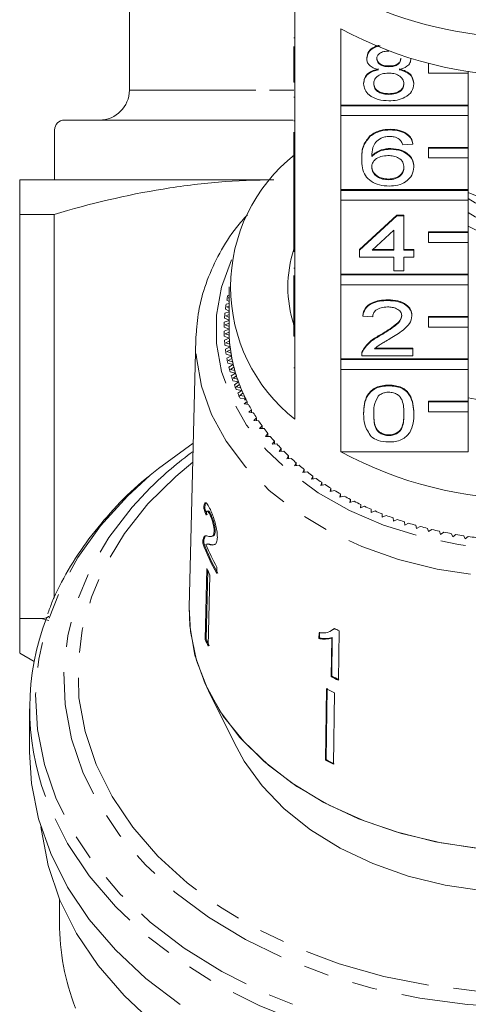
# Model space of a CAD drawing. Units: millimetres. Extents: x -132 to 592, y -84 to 357.
# Drawn here: x 140 to 163, y 54 to 104 of the extents above; entities that cross this region are included whole.
import ezdxf

# ---------------------------------------------------------------- set-up
doc = ezdxf.new("R2010")
doc.units = ezdxf.units.MM
doc.linetypes.add('PHANTOM', pattern=[12.7, 6.35, -1.27, 1.27, -1.27, 1.27, -1.27])

msp = doc.modelspace()

# ---------------------------------------------------------------- linework, layer by layer
at = {"color": 7, "linetype": 'Continuous', "lineweight": 15}
for p, q in [((145.997, 110.26), (145.997, 100.26)), ((154.297, 104.966), (154.297, 101.148)), ((156.611, 99.512), (156.611, 103.33)), ((154.247, 102.886), (154.297, 102.886)), ((154.247, 101.148), (154.247, 102.441)), ((157.901, 101.839), (157.901, 101.874)), ((160.119, 101.83), (160.119, 101.845)), ((159.014, 101.435), (159.014, 101.47)), ((160.997, 101.598), (160.997, 101.603)), ((161.02, 101.598), (160.997, 101.598)), ((160.997, 101.598), (160.997, 101.103)), ((154.247, 101.148), (154.297, 101.148)), ((154.247, 100.653), (154.247, 101.148)), ((154.297, 100.653), (154.297, 101.148)), ((160.997, 101.103), (162.997, 101.103)), ((162.997, 101.103), (162.997, 101.211)), ((162.997, 101.103), (162.997, 99.512)), ((154.247, 100.653), (154.297, 100.653)), ((154.297, 100.653), (154.297, 96.905)), ((157.749, 100.578), (157.749, 100.614)), ((160.27, 100.569), (160.27, 100.604)), ((154.247, 99.903), (154.297, 99.903)), ((159.014, 100.045), (159.014, 100.08)), ((162.997, 99.512), (156.611, 99.512)), ((156.611, 99.477), (156.611, 99.512)), ((162.997, 99.477), (156.611, 99.477)), ((156.611, 99.477), (156.611, 98.982)), ((162.997, 99.477), (162.997, 99.512)), ((162.997, 98.982), (162.997, 99.477)), ((142.747, 98.76), (150.917, 98.76)), ((150.917, 98.76), (154.21, 98.76)), ((156.611, 95.269), (156.611, 98.982)), ((156.611, 98.982), (162.997, 98.982)), ((162.997, 98.982), (162.997, 97.391)), ((142.247, 98.26), (142.247, 95.76)), ((154.247, 98.715), (154.297, 98.715)), ((159.084, 98.262), (159.084, 98.298)), ((154.247, 96.905), (154.247, 98.153)), ((158.077, 97.947), (158.077, 97.982)), ((159.108, 97.3), (159.108, 97.335)), ((160.219, 97.55), (159.715, 97.514)), ((160.219, 97.55), (160.219, 97.585)), ((162.997, 97.391), (160.997, 97.391)), ((160.997, 97.355), (160.997, 97.391)), ((162.997, 97.355), (160.997, 97.355)), ((160.997, 97.355), (160.997, 96.86)), ((162.997, 97.355), (162.997, 97.391)), ((162.997, 96.86), (162.997, 97.355)), ((154.247, 96.905), (154.297, 96.905)), ((154.247, 96.41), (154.247, 96.905)), ((154.297, 96.41), (154.297, 96.905)), ((157.649, 96.784), (157.649, 96.819)), ((160.997, 96.86), (162.997, 96.86)), ((162.997, 96.86), (162.997, 95.269)), ((154.247, 96.41), (154.297, 96.41)), ((154.247, 96.41), (154.247, 94.913)), ((154.297, 96.41), (154.297, 92.662)), ((160.27, 96.398), (160.27, 96.433)), ((158.988, 95.767), (158.988, 95.803)), ((140.497, 95.76), (153.062, 95.76)), ((154.247, 94.913), (154.297, 94.913)), ((154.247, 94.913), (154.247, 94.556)), ((162.997, 95.269), (156.611, 95.269)), ((156.611, 95.234), (156.611, 95.269)), ((162.997, 95.234), (156.611, 95.234)), ((156.611, 95.234), (156.611, 94.739)), ((162.997, 95.234), (162.997, 95.269)), ((162.997, 94.739), (162.997, 95.234)), ((165.924, 93.926), (162.997, 95.121)), ((154.247, 94.556), (154.297, 94.556)), ((154.247, 94.556), (154.247, 94.2)), ((156.611, 91.027), (156.611, 94.739)), ((156.611, 94.739), (162.997, 94.739)), ((162.997, 94.739), (162.997, 93.148)), ((142.225, 94.028), (140.497, 94.028)), ((140.497, 94.028), (140.497, 73.76)), ((142.225, 74.783), (142.225, 94.028)), ((154.247, 94.2), (154.297, 94.2)), ((154.247, 94.2), (154.247, 93.879)), ((154.247, 92.662), (154.247, 93.879)), ((154.247, 93.879), (154.297, 93.879)), ((157.548, 92.274), (159.413, 93.985)), ((157.548, 92.239), (159.413, 93.949)), ((159.413, 93.985), (159.766, 93.985)), ((159.413, 93.949), (159.413, 93.985)), ((159.413, 93.949), (159.766, 93.949)), ((159.766, 93.949), (159.766, 93.985)), ((159.766, 93.949), (159.766, 92.239)), ((159.262, 93.24), (158.17, 92.239)), ((159.262, 92.239), (159.262, 93.24)), ((162.997, 93.148), (160.997, 93.148)), ((160.997, 93.113), (160.997, 93.148)), ((162.997, 93.113), (160.997, 93.113)), ((160.997, 93.113), (160.997, 92.618)), ((162.997, 93.113), (162.997, 93.148)), ((162.997, 92.618), (162.997, 93.113)), ((154.247, 92.167), (154.247, 92.662)), ((154.247, 92.662), (154.297, 92.662)), ((154.297, 92.167), (154.297, 92.662)), ((160.997, 92.618), (162.997, 92.618)), ((162.997, 92.618), (162.997, 91.027)), ((154.247, 92.167), (154.297, 92.167)), ((154.297, 92.167), (154.297, 88.42)), ((157.548, 92.239), (157.548, 92.274)), ((157.548, 91.882), (157.548, 92.239)), ((159.262, 91.882), (157.548, 91.882)), ((158.17, 92.239), (159.262, 92.239)), ((158.209, 92.274), (159.262, 92.274)), ((159.262, 91.205), (159.262, 91.882)), ((159.766, 92.274), (160.27, 92.274)), ((159.766, 92.239), (160.27, 92.239)), ((160.27, 91.882), (159.766, 91.882)), ((159.766, 91.882), (159.766, 91.205)), ((160.27, 92.239), (160.27, 92.274)), ((160.27, 92.239), (160.27, 91.882)), ((154.247, 91.329), (154.297, 91.329)), ((154.247, 90.966), (154.247, 89.637)), ((162.997, 91.027), (156.611, 91.027)), ((156.611, 90.991), (156.611, 91.027)), ((162.997, 90.991), (156.611, 90.991)), ((156.611, 90.991), (156.611, 90.496)), ((159.766, 91.205), (159.262, 91.205)), ((162.997, 90.991), (162.997, 91.027)), ((162.997, 90.496), (162.997, 90.991)), ((150.997, 90.39), (150.997, 88.269)), ((156.611, 86.784), (156.611, 90.496)), ((156.611, 90.496), (162.997, 90.496)), ((162.997, 90.496), (162.997, 88.905)), ((150.997, 89.983), (150.938, 89.967)), ((150.986, 90.168), (150.997, 90.161)), ((150.997, 89.563), (150.85, 89.519)), ((150.997, 89.429), (150.881, 89.392)), ((150.881, 89.392), (150.997, 89.333)), ((150.886, 89.721), (150.997, 89.662)), ((150.997, 89.849), (150.961, 89.839)), ((150.961, 89.839), (150.997, 89.819)), ((154.247, 89.637), (154.297, 89.637)), ((154.247, 89.637), (154.247, 89.281)), ((158.959, 89.708), (158.959, 89.743)), ((150.997, 89.139), (150.79, 89.07)), ((150.814, 89.273), (150.997, 89.182)), ((150.997, 89.003), (150.828, 88.944)), ((150.828, 88.944), (150.997, 88.864)), ((154.247, 88.42), (154.247, 89.281)), ((154.247, 89.281), (154.297, 89.281)), ((157.699, 88.924), (157.699, 88.959)), ((158.203, 88.888), (157.699, 88.924)), ((160.169, 88.94), (160.169, 88.976)), ((162.997, 88.905), (160.997, 88.905)), ((160.997, 88.87), (160.997, 88.905)), ((162.997, 88.87), (162.997, 88.905)), ((150.997, 88.708), (150.755, 88.619)), ((150.767, 88.822), (150.997, 88.719)), ((150.997, 88.57), (150.801, 88.494)), ((150.801, 88.494), (150.997, 88.41)), ((154.222, 88.503), (154.247, 88.619)), ((154.247, 87.925), (154.247, 88.42)), ((154.247, 88.42), (154.297, 88.42)), ((154.297, 87.925), (154.297, 88.42)), ((162.997, 88.87), (160.997, 88.87)), ((160.997, 88.87), (160.997, 88.375)), ((162.997, 88.375), (162.997, 88.87)), ((149.332, 87.78), (149.344, 88.067)), ((150.748, 88.371), (150.997, 88.269)), ((150.997, 88.269), (150.748, 88.167)), ((150.755, 87.919), (151.011, 87.825)), ((150.999, 88.128), (150.801, 88.044)), ((150.801, 88.044), (151.004, 87.965)), ((154.247, 87.925), (154.297, 87.925)), ((154.297, 87.925), (154.297, 83.753)), ((158.608, 87.967), (158.608, 88.003)), ((160.997, 88.375), (162.997, 88.375)), ((162.997, 88.375), (162.997, 86.784)), ((149.332, 87.78), (149, 74.337)), ((151.011, 87.825), (150.767, 87.716)), ((150.79, 87.468), (151.05, 87.381)), ((151.02, 87.684), (150.828, 87.594)), ((150.828, 87.594), (151.035, 87.522)), ((151.05, 87.381), (150.814, 87.265)), ((150.85, 87.018), (151.116, 86.94)), ((151.068, 87.242), (150.881, 87.146)), ((150.881, 87.146), (151.092, 87.079)), ((151.116, 86.94), (150.886, 86.817)), ((157.649, 86.978), (157.649, 86.934)), ((160.219, 86.928), (157.649, 86.928)), ((157.701, 87.175), (157.701, 87.21)), ((158.296, 87.284), (160.219, 87.284)), ((158.337, 87.319), (160.219, 87.319)), ((160.219, 87.284), (160.219, 87.319)), ((160.219, 87.284), (160.219, 86.928)), ((150.938, 86.571), (151.207, 86.5)), ((151.142, 86.8), (150.961, 86.699)), ((150.961, 86.699), (151.176, 86.639)), ((151.207, 86.5), (150.986, 86.37)), ((162.997, 86.784), (156.611, 86.784)), ((156.611, 86.749), (156.611, 86.784)), ((162.997, 86.749), (156.611, 86.749)), ((156.611, 86.749), (156.611, 86.254)), ((162.997, 86.749), (162.997, 86.784)), ((162.997, 86.254), (162.997, 86.749)), ((151.051, 86.127), (151.325, 86.064)), ((151.242, 86.362), (151.067, 86.255)), ((151.067, 86.255), (151.285, 86.201)), ((151.325, 86.064), (151.111, 85.928)), ((151.368, 85.927), (151.199, 85.815)), ((156.611, 82.117), (156.611, 86.254)), ((156.611, 86.254), (162.997, 86.254)), ((162.997, 86.254), (162.997, 84.663)), ((151.191, 85.686), (151.469, 85.631)), ((151.199, 85.815), (151.421, 85.768)), ((151.469, 85.631), (151.263, 85.489)), ((151.519, 85.495), (151.358, 85.379)), ((159.01, 85.43), (159.01, 85.466)), ((151.357, 85.25), (151.638, 85.203)), ((151.358, 85.379), (151.581, 85.338)), ((151.638, 85.203), (151.441, 85.055)), ((151.696, 85.069), (151.542, 84.948)), ((151.542, 84.948), (151.768, 84.914)), ((151.549, 84.819), (151.832, 84.781)), ((151.898, 84.648), (151.751, 84.523)), ((151.751, 84.523), (151.979, 84.495)), ((151.832, 84.781), (151.774, 84.733)), ((151.855, 84.733), (151.774, 84.733)), ((151.898, 84.505), (151.898, 84.648)), ((162.997, 84.663), (160.997, 84.663)), ((160.997, 84.627), (160.997, 84.663)), ((162.997, 84.627), (160.997, 84.627)), ((160.997, 84.627), (160.997, 84.132)), ((162.997, 84.627), (162.997, 84.663)), ((162.997, 84.132), (162.997, 84.627)), ((152.125, 84.234), (151.985, 84.104)), ((151.985, 84.104), (152.215, 84.084)), ((152.125, 84.092), (152.125, 84.234)), ((157.749, 84.021), (157.749, 84.057)), ((160.27, 84.021), (160.27, 84.057)), ((160.997, 84.132), (162.997, 84.132)), ((162.997, 84.132), (162.997, 82.117)), ((152.376, 83.827), (152.244, 83.693)), ((152.244, 83.693), (152.475, 83.679)), ((152.376, 83.685), (152.376, 83.827)), ((152.651, 83.427), (152.527, 83.29)), ((152.527, 83.29), (152.758, 83.283)), ((152.651, 83.286), (152.651, 83.427)), ((152.95, 83.037), (152.834, 82.895)), ((152.95, 82.895), (152.95, 83.037)), ((159.01, 82.935), (159.01, 82.971)), ((152.834, 82.895), (153.065, 82.895)), ((153.271, 82.655), (153.164, 82.51)), ((153.164, 82.51), (153.395, 82.517)), ((153.271, 82.513), (153.271, 82.655)), ((153.615, 82.283), (153.516, 82.135)), ((153.516, 82.135), (153.746, 82.149)), ((153.615, 82.141), (153.615, 82.283)), ((156.611, 82.117), (162.997, 82.117)), ((153.98, 81.921), (153.89, 81.771)), ((153.89, 81.771), (154.12, 81.791)), ((153.98, 81.779), (153.98, 81.921)), ((154.366, 81.571), (154.286, 81.418)), ((154.366, 81.428), (154.366, 81.571)), ((154.286, 81.418), (154.514, 81.445)), ((154.773, 81.233), (154.702, 81.077)), ((154.702, 81.077), (154.928, 81.111)), ((154.773, 81.088), (154.773, 81.233)), ((155.2, 80.906), (155.138, 80.749)), ((155.138, 80.749), (155.361, 80.79)), ((155.2, 80.76), (155.2, 80.906)), ((155.645, 80.593), (155.593, 80.434)), ((155.645, 80.445), (155.645, 80.593)), ((155.593, 80.434), (155.814, 80.481)), ((156.109, 80.293), (156.066, 80.133)), ((156.066, 80.133), (156.284, 80.187)), ((156.109, 80.144), (156.109, 80.293)), ((156.59, 80.008), (156.556, 79.846)), ((156.59, 79.856), (156.59, 80.008)), ((156.556, 79.846), (156.771, 79.906)), ((157.087, 79.736), (157.063, 79.574)), ((157.063, 79.574), (157.274, 79.64)), ((157.087, 79.581), (157.087, 79.736)), ((149.731, 79.281), (149.778, 79.292)), ((149.945, 79.158), (149.897, 79.147)), ((157.601, 79.48), (157.586, 79.317)), ((157.586, 79.317), (157.793, 79.39)), ((157.601, 79.322), (157.601, 79.48)), ((158.128, 79.239), (158.124, 79.076)), ((158.124, 79.076), (158.326, 79.154)), ((158.128, 79.078), (158.128, 79.239)), ((158.67, 79.014), (158.675, 78.851)), ((150.05, 78.944), (150.098, 78.955)), ((158.675, 78.851), (158.872, 78.935)), ((159.225, 78.805), (159.239, 78.642)), ((159.239, 78.642), (159.431, 78.732)), ((159.791, 78.613), (159.815, 78.45)), ((159.815, 78.45), (160.002, 78.546)), ((150.25, 78.124), (150.297, 78.135)), ((160.368, 78.438), (160.402, 78.276)), ((160.402, 78.276), (160.583, 78.377)), ((160.955, 78.279), (160.999, 78.119)), ((160.999, 78.119), (161.174, 78.226)), ((161.551, 78.139), (161.604, 77.98)), ((161.604, 77.98), (161.773, 78.092)), ((162.155, 78.016), (162.217, 77.859)), ((149.678, 77.544), (149.726, 77.554)), ((149.695, 77.731), (149.743, 77.742)), ((150.122, 77.877), (150.169, 77.888)), ((162.217, 77.859), (162.379, 77.976)), ((162.766, 77.911), (162.837, 77.756)), ((162.837, 77.756), (162.992, 77.877)), ((149.924, 77.506), (149.876, 77.495)), ((150.054, 77.462), (150.101, 77.473)), ((150.226, 77.459), (150.101, 77.473)), ((150.282, 77.476), (150.247, 77.466)), ((149.887, 76.268), (149.804, 72.713)), ((149.851, 72.724), (149.932, 76.17)), ((150.385, 76.022), (150.392, 76.338)), ((150.041, 75.932), (149.958, 72.377)), ((141.58, 73.76), (140.497, 73.76)), ((155.535, 72.785), (155.539, 73.078)), ((156.241, 73.217), (156.271, 73.246)), ((156.482, 70.664), (156.518, 73.147)), ((149.804, 72.713), (149.851, 72.724)), ((155.51, 73.05), (155.505, 72.756)), ((155.505, 72.756), (155.535, 72.785)), ((156.147, 72.78), (156.119, 70.844)), ((156.147, 72.78), (156.176, 72.808)), ((156.149, 70.873), (156.176, 72.808)), ((140.497, 72.028), (141.223, 71.609)), ((156.119, 70.844), (156.149, 70.873)), ((149.97, 70.12), (151.384, 67.291)), ((155.886, 70.243), (155.835, 66.658)), ((155.864, 66.687), (155.915, 70.272)), ((156.29, 70.036), (156.239, 66.45)), ((140.997, 69.238), (140.997, 67.056)), ((155.835, 66.658), (155.864, 66.687)), ((142.497, 59.682), (142.497, 58.51))]:
    msp.add_line(p, q, dxfattribs=at)
at = {"color": 8, "linetype": 'PHANTOM', "lineweight": 0}
for p, q in [((145.997, 100.26), (153.025, 100.26)), ((153.025, 100.26), (154.247, 100.26)), ((154.247, 86.339), (154.297, 86.339)), ((141.955, 73.655), (141.58, 73.76))]:
    msp.add_line(p, q, dxfattribs=at)
at = {"color": 8, "linetype": 'PHANTOM', "lineweight": 0, "flags": 128}
for points in [[(151.12, 91.745), (150.618, 90.387), (150.361, 88.979), (150.361, 87.559), (150.618, 86.151), (151.127, 84.778), (151.881, 83.462), (152.866, 82.225), (154.067, 81.087), (155.464, 80.067), (157.033, 79.182), (158.75, 78.446), (160.586, 77.872), (162.511, 77.468), (164.493, 77.241), (166.5, 77.196), (168.498, 77.332), (170.455, 77.648), (172.34, 78.138), (174.12, 78.795), (175.766, 79.607), (177.253, 80.561), (178.554, 81.642), (179.649, 82.832), (180.521, 84.111), (181.153, 85.459), (181.537, 86.852), (181.666, 88.269), (181.666, 88.269)], [(182.665, 87.574), (182.539, 86.126), (182.162, 84.699), (181.54, 83.317), (180.682, 81.998), (179.602, 80.765), (178.315, 79.634), (176.842, 78.624), (175.204, 77.749), (173.427, 77.024), (171.537, 76.458), (169.563, 76.061), (167.535, 75.838), (165.484, 75.794), (163.441, 75.928), (161.436, 76.238), (159.5, 76.72), (157.663, 77.367), (155.953, 78.169), (154.394, 79.113), (153.012, 80.185), (151.826, 81.37), (150.855, 82.648), (150.114, 84.001), (149.613, 85.409), (149.361, 86.849), (149.332, 87.78)], [(149.179, 81.605), (148.326, 80.89), (146.931, 79.506), (145.752, 78.024), (144.802, 76.463), (144.093, 74.838), (143.632, 73.17), (143.424, 71.476), (143.472, 69.777), (143.775, 68.09), (144.33, 66.436), (145.131, 64.833)], [(145.131, 64.833), (146.168, 63.299), (147.429, 61.852), (148.901, 60.508), (150.567, 59.282), (152.408, 58.189), (154.402, 57.24), (156.528, 56.446), (158.761, 55.816), (161.076, 55.358), (163.447, 55.076), (165.847, 54.975), (168.249, 55.054), (170.625, 55.313), (172.948, 55.749), (175.193, 56.358), (177.334, 57.132), (179.346, 58.062), (181.207, 59.138), (182.895, 60.348), (184.393, 61.678), (185.681, 63.113), (186.747, 64.637), (187.578, 66.233), (188.164, 67.881), (188.499, 69.565), (188.579, 71.264), (188.403, 72.959), (187.973, 74.632), (187.294, 76.263), (186.374, 77.833), (185.223, 79.326), (183.855, 80.723), (182.815, 81.605)], [(147.049, 80.949), (145.899, 79.899), (144.548, 78.409), (143.418, 76.83), (142.519, 75.179), (141.861, 73.471), (141.451, 71.725), (141.292, 69.959), (141.387, 68.191), (141.735, 66.438), (142.332, 64.719), (143.171, 63.052), (144.245, 61.453), (145.542, 59.94), (147.048, 58.527), (148.75, 57.229), (150.628, 56.059), (152.664, 55.03), (154.836, 54.151), (157.124, 53.433), (159.502, 52.882), (161.947, 52.504), (164.434, 52.302), (166.936, 52.28), (169.429, 52.437), (171.887, 52.771), (174.284, 53.279), (176.596, 53.956), (178.8, 54.796), (180.872, 55.788), (182.792, 56.924), (184.539, 58.191), (186.096, 59.577), (187.446, 61.066), (188.577, 62.645), (189.476, 64.297), (190.134, 66.004), (190.544, 67.75), (190.703, 69.516), (190.607, 71.285), (190.26, 73.037), (189.663, 74.756), (188.824, 76.423), (188.824, 76.423)], [(187.517, 77.041), (188.331, 75.416), (188.9, 73.739), (189.218, 72.03), (189.282, 70.307), (189.091, 68.588), (188.647, 66.893), (187.954, 65.24), (187.021, 63.647), (185.858, 62.132), (184.477, 60.711), (182.893, 59.4), (181.125, 58.213), (179.191, 57.164), (177.112, 56.263), (174.911, 55.521), (172.613, 54.945), (170.242, 54.543), (167.825, 54.318), (165.388, 54.273), (162.957, 54.408), (160.56, 54.722), (158.222, 55.212), (155.97, 55.872), (153.827, 56.694), (151.818, 57.671), (149.964, 58.79), (148.285, 60.041), (146.801, 61.409), (145.527, 62.879), (144.478, 64.435), (143.664, 66.06), (143.095, 67.736), (142.776, 69.445), (142.712, 71.169), (142.904, 72.888), (143.348, 74.583), (144.041, 76.236), (144.974, 77.829), (146.137, 79.344), (147.065, 80.332)], [(190.16, 64.701), (189.754, 63.732), (188.845, 62.061), (187.701, 60.464), (186.334, 58.956), (184.759, 57.554), (182.991, 56.272), (181.048, 55.123), (178.952, 54.118), (176.722, 53.269), (174.382, 52.584), (171.957, 52.07), (169.47, 51.731), (166.947, 51.573), (164.415, 51.596), (161.899, 51.799), (159.425, 52.182), (157.018, 52.74), (154.704, 53.467), (152.506, 54.355), (150.446, 55.397), (148.545, 56.58), (146.824, 57.894), (145.299, 59.324), (143.987, 60.855), (142.9, 62.473), (142.051, 64.16), (141.786, 64.834)]]:
    msp.add_lwpolyline(points, dxfattribs=at)
at = {"color": 7, "linetype": 'Continuous', "lineweight": 15, "flags": 128}
for points in [[(149.203, 82.551), (147.456, 81.285), (147.049, 80.949)], [(165.747, 62.107), (163.67, 62.219), (161.628, 62.51), (159.651, 62.975), (157.77, 63.608), (156.012, 64.398), (154.404, 65.335), (152.97, 66.404), (151.732, 67.588), (150.708, 68.871), (149.914, 70.233), (149.361, 71.653), (149.058, 73.111), (149, 74.337)], [(163.39, 62.248), (161.345, 62.565), (159.371, 63.057), (157.497, 63.716), (155.753, 64.534), (154.163, 65.497), (152.753, 66.591), (151.544, 67.799), (150.553, 69.103), (149.797, 70.483), (149.287, 71.918), (149.03, 73.387), (149, 74.337)], [(165.747, 59.986), (163.778, 60.098), (161.844, 60.385), (159.978, 60.845), (158.21, 61.469), (156.568, 62.246), (155.079, 63.165), (153.768, 64.21), (152.656, 65.365), (151.761, 66.611), (151.384, 67.291)], [(148.545, 54.398), (146.824, 55.712), (145.299, 57.142), (143.987, 58.673), (142.9, 60.291), (142.051, 61.978), (141.447, 63.717), (141.096, 65.49), (140.997, 67.056)], [(147.244, 53.433), (145.729, 54.849), (144.426, 56.367), (143.35, 57.972), (142.513, 59.646), (141.921, 61.372), (141.583, 63.132), (141.563, 63.318)]]:
    msp.add_lwpolyline(points, dxfattribs=at)
at = {"color": 7, "linetype": 'Continuous', "lineweight": 15}
for centre, radius, start, end in [((165.997, 122.997), 20.114, 246.0663, 293.9337), ((165.997, 120.756), 19.793, 241.6905, 298.3095), ((144.497, 100.26), 1.5, 270, 0), ((142.747, 98.26), 0.5, 90, 180), ((159.525, 90.39), 8.449, 128.2256, 231.7744), ((165.997, 99.029), 5.16, 234.4524, 305.5476), ((165.997, 98.32), 5.158, 234.3588, 305.6412), ((165.887, 98.61), 5.92, 240.7837, 269.6357), ((160.064, 90.39), 6.115, 162.0027, 198.0654), ((158.615, 88.235), 7.871, 167.2916, 169.117), ((158.497, 88.257), 7.751, 170.6233, 172.4676), ((158.418, 88.266), 7.67, 173.987, 175.844), ((158.378, 88.269), 7.63, 177.3714, 179.235), ((158.378, 88.269), 7.63, 180.765, 182.6286), ((158.503, 88.269), 7.506, 180.0006, 183.393), ((158.498, 88.269), 7.501, 180, 181.0733), ((158.517, 88.27), 7.52, 182.3207, 184.4635), ((158.418, 88.272), 7.67, 184.156, 186.013), ((158.543, 88.272), 7.545, 183.3942, 186.7748), ((158.576, 88.275), 7.579, 185.7066, 187.8382), ((158.497, 88.281), 7.751, 187.5324, 189.3767), ((158.621, 88.281), 7.624, 186.7759, 190.1332), ((158.674, 88.29), 7.678, 189.0727, 191.1861), ((158.737, 88.302), 7.742, 190.1342, 193.4572), ((158.615, 88.303), 7.871, 190.883, 192.7084), ((158.808, 88.318), 7.815, 192.408, 194.4964), ((158.89, 88.339), 7.899, 193.4582, 196.737), ((158.771, 88.34), 8.03, 194.197, 195.9982), ((158.961, 88.397), 8.229, 197.4647, 199.2367), ((158.979, 88.364), 7.992, 195.702, 197.7596), ((159.077, 88.395), 8.095, 196.7378, 199.9636), ((159.185, 88.479), 8.467, 200.6775, 202.4162), ((159.183, 88.432), 8.207, 198.9456, 200.9671), ((159.297, 88.475), 8.329, 199.9643, 203.1294), ((159.438, 88.587), 8.743, 203.8281, 205.53), ((159.418, 88.525), 8.459, 202.1308, 204.1119), ((159.546, 88.582), 8.6, 203.13, 206.2281), ((159.681, 88.646), 8.749, 205.2509, 207.1879), ((159.696, 88.654), 8.767, 206.2195, 206.5652), ((159.969, 88.798), 9.075, 208.3004, 210.1908), ((165.997, 100.962), 16.407, 259.444, 280.556), ((160.28, 88.982), 9.436, 211.2756, 213.1174), ((160.608, 89.201), 9.831, 214.1736, 215.9658), ((160.951, 89.455), 10.257, 216.9929, 218.7351), ((161.304, 89.743), 10.713, 219.7331, 221.4255), ((161.664, 90.066), 11.197, 222.3947, 224.0381), ((160.771, 66.38), 19.558, 126.2981, 134.4909), ((162.026, 90.423), 11.705, 224.979, 226.5744), ((165.997, 99.543), 19.793, 241.6905, 298.3095), ((162.388, 90.811), 12.236, 227.4879, 229.0368), ((162.744, 91.228), 12.784, 229.9238, 231.4281), ((163.092, 91.671), 13.348, 232.2897, 233.7514), ((163.429, 92.137), 13.923, 234.5888, 236.0099), ((163.751, 92.622), 14.505, 236.8244, 238.2073), ((164.055, 93.121), 15.089, 239.0002, 240.3471), ((164.34, 93.629), 15.672, 241.1198, 242.4332), ((164.603, 94.141), 16.248, 243.187, 244.4691), ((164.844, 94.653), 16.813, 245.2055, 246.4588), ((165.06, 95.158), 17.362, 247.179, 248.4057), ((165.252, 95.651), 17.891, 249.1112, 250.3135), ((165.419, 96.126), 18.395, 251.0055, 252.1858), ((165.561, 96.578), 18.869, 252.8657, 254.0261), ((165.68, 97.002), 19.309, 254.6951, 255.8378), ((165.776, 97.393), 19.712, 256.4971, 257.6242), ((165.852, 97.746), 20.073, 258.2751, 259.3886), ((158.786, 80.849), 9.689, 199.9482, 209.8807), ((158.807, 80.848), 9.66, 199.9342, 209.8961), ((165.908, 98.056), 20.389, 260.0322, 261.1342), ((165.948, 98.321), 20.657, 261.7716, 262.8641), ((158.908, 81.223), 9.817, 202.4781, 209.8437), ((158.746, 80.135), 9.666, 203.5823, 205.7758), ((153.789, 69.239), 12.786, 158.9958, 200.1509), ((164.428, 89.491), 18.158, 243.3481, 244.1732), ((158.708, 76.602), 9.716, 203.5879, 205.7702), ((158.73, 76.601), 9.688, 203.5847, 205.7734), ((164.39, 87), 18.15, 242.8892, 244.1697), ((164.395, 86.981), 18.096, 242.8895, 244.1737), ((164.286, 86.096), 17.94, 242.0823, 243.5347), ((164.282, 82.574), 17.98, 242.0839, 243.5331), ((164.277, 82.593), 18.033, 242.086, 243.5309), ((154.584, 58.535), 12.087, 180.1215, 200.884)]:
    msp.add_arc(centre, radius, start, end, dxfattribs=at)
for major_axis, start_param, end_param in [((16.786, -0.915), 3.434513, 3.460975), ((16.736, -0.912), 3.434329, 3.46087)]:
    msp.add_ellipse((166.006, 82.154), major_axis=major_axis, ratio=0.773437, start_param=start_param, end_param=end_param, dxfattribs=at)
for points, knots in [([(157.901, 101.874), (157.921, 101.983), (157.961, 102.202), (158.235, 102.425), (158.452, 102.486), (158.526, 102.506)], [0, 0, 0, 0, 0.397691, 0.795571, 1, 1, 1, 1]), ([(157.901, 101.839), (157.921, 101.948), (157.961, 102.167), (158.248, 102.398), (158.483, 102.462), (158.573, 102.486)], [0, 0, 0, 0, 0.380787, 0.761756, 1, 1, 1, 1]), ([(159.01, 102.219), (158.924, 102.215), (158.753, 102.207), (158.549, 102.111), (158.425, 101.979), (158.412, 101.884), (158.405, 101.837)], [0, 0, 0, 0, 0.280365, 0.559367, 0.779701, 1, 1, 1, 1]), ([(158.496, 101.284), (158.405, 101.311), (158.222, 101.365), (158.021, 101.507), (157.915, 101.673), (157.906, 101.783), (157.901, 101.839)], [0, 0, 0, 0, 0.28031, 0.559637, 0.779691, 1, 1, 1, 1]), ([(158.405, 101.872), (158.414, 101.81), (158.431, 101.685), (158.596, 101.544), (158.807, 101.477), (158.945, 101.472), (159.014, 101.47)], [0, 0, 0, 0, 0.279936, 0.558845, 0.779075, 1, 1, 1, 1]), ([(158.405, 101.837), (158.414, 101.774), (158.431, 101.649), (158.596, 101.508), (158.807, 101.442), (158.945, 101.437), (159.014, 101.435)], [0, 0, 0, 0, 0.279936, 0.558845, 0.779075, 1, 1, 1, 1]), ([(159.014, 101.47), (159.1, 101.474), (159.272, 101.481), (159.477, 101.578), (159.597, 101.713), (159.609, 101.808), (159.615, 101.855)], [0, 0, 0, 0, 0.280478, 0.5592592, 0.7795763, 1, 1, 1, 1]), ([(159.014, 101.435), (159.1, 101.438), (159.272, 101.446), (159.477, 101.543), (159.597, 101.678), (159.609, 101.773), (159.615, 101.82)], [0, 0, 0, 0, 0.280478, 0.559259, 0.779576, 1, 1, 1, 1]), ([(160.119, 101.83), (160.11, 101.761), (160.093, 101.624), (159.903, 101.408), (159.675, 101.331), (159.536, 101.284)], [0, 0, 0, 0, 0.280612, 0.560833, 1, 1, 1, 1]), ([(157.749, 100.614), (157.758, 100.703), (157.776, 100.882), (157.957, 101.105), (158.212, 101.253), (158.401, 101.297), (158.496, 101.32)], [0, 0, 0, 0, 0.280187, 0.559469, 0.779548, 1, 1, 1, 1]), ([(157.749, 100.578), (157.758, 100.668), (157.776, 100.847), (157.957, 101.07), (158.212, 101.218), (158.401, 101.262), (158.496, 101.284)], [0, 0, 0, 0, 0.280187, 0.559469, 0.779548, 1, 1, 1, 1]), ([(159.536, 101.32), (159.652, 101.286), (159.885, 101.218), (160.202, 100.975), (160.244, 100.745), (160.27, 100.604)], [0, 0, 0, 0, 0.281226, 0.561787, 1, 1, 1, 1]), ([(159.536, 101.284), (159.652, 101.25), (159.885, 101.183), (160.202, 100.94), (160.244, 100.709), (160.27, 100.569)], [0, 0, 0, 0, 0.281226, 0.561787, 1, 1, 1, 1]), ([(158.999, 101.114), (158.887, 101.107), (158.663, 101.094), (158.411, 100.951), (158.273, 100.77), (158.26, 100.647), (158.254, 100.585)], [0, 0, 0, 0, 0.280111, 0.558976, 0.779307, 1, 1, 1, 1]), ([(159.766, 100.574), (159.755, 100.655), (159.733, 100.816), (159.531, 101.002), (159.268, 101.101), (159.088, 101.11), (158.999, 101.114)], [0, 0, 0, 0, 0.27997, 0.559316, 0.779349, 1, 1, 1, 1]), ([(159.01, 99.724), (158.826, 99.735), (158.458, 99.757), (158.033, 99.981), (157.785, 100.272), (157.761, 100.476), (157.749, 100.578)], [0, 0, 0, 0, 0.2801306, 0.5593352, 0.7795226, 1, 1, 1, 1]), ([(158.254, 100.62), (158.264, 100.54), (158.284, 100.379), (158.479, 100.189), (158.747, 100.098), (158.925, 100.086), (159.014, 100.08)], [0, 0, 0, 0, 0.280552, 0.558516, 0.77917, 1, 1, 1, 1]), ([(158.254, 100.585), (158.264, 100.504), (158.284, 100.344), (158.479, 100.154), (158.747, 100.063), (158.925, 100.051), (159.014, 100.045)], [0, 0, 0, 0, 0.280552, 0.558516, 0.77917, 1, 1, 1, 1]), ([(160.27, 100.569), (160.249, 100.44), (160.207, 100.182), (159.862, 99.897), (159.44, 99.743), (159.153, 99.73), (159.01, 99.724)], [0, 0, 0, 0, 0.2795322, 0.559025, 0.7792609, 1, 1, 1, 1]), ([(159.014, 100.08), (159.126, 100.086), (159.351, 100.099), (159.608, 100.24), (159.747, 100.422), (159.759, 100.547), (159.766, 100.609)], [0, 0, 0, 0, 0.280192, 0.559073, 0.779305, 1, 1, 1, 1]), ([(159.014, 100.045), (159.126, 100.051), (159.351, 100.063), (159.608, 100.205), (159.747, 100.387), (159.759, 100.511), (159.766, 100.574)], [0, 0, 0, 0, 0.2801925, 0.5590734, 0.7793052, 1, 1, 1, 1]), ([(158.077, 97.982), (158.239, 98.085), (158.528, 98.27), (158.914, 98.289), (159.084, 98.298)], [0, 0, 0, 0, 0.55838, 1, 1, 1, 1]), ([(158.077, 97.947), (158.239, 98.05), (158.528, 98.235), (158.914, 98.254), (159.084, 98.262)], [0, 0, 0, 0, 0.55838, 1, 1, 1, 1]), ([(159.084, 98.298), (159.242, 98.289), (159.557, 98.271), (159.931, 98.088), (160.15, 97.843), (160.196, 97.671), (160.219, 97.585)], [0, 0, 0, 0, 0.280049, 0.5591871, 0.7793744, 1, 1, 1, 1]), ([(159.084, 98.262), (159.242, 98.253), (159.557, 98.235), (159.931, 98.052), (160.15, 97.807), (160.196, 97.635), (160.219, 97.55)], [0, 0, 0, 0, 0.280049, 0.559187, 0.779374, 1, 1, 1, 1]), ([(157.649, 96.819), (157.654, 97.052), (157.663, 97.466), (157.951, 97.825), (158.077, 97.982)], [0, 0, 0, 0, 0.561396, 1, 1, 1, 1]), ([(157.649, 96.784), (157.654, 97.016), (157.663, 97.431), (157.951, 97.789), (158.077, 97.947)], [0, 0, 0, 0, 0.561396, 1, 1, 1, 1]), ([(158.622, 97.859), (158.526, 97.792), (158.335, 97.656), (158.17, 97.328), (158.159, 97.083), (158.153, 96.934)], [0, 0, 0, 0, 0.279359, 0.559176, 1, 1, 1, 1]), ([(159.051, 97.942), (158.967, 97.937), (158.816, 97.929), (158.681, 97.881), (158.622, 97.859)], [0, 0, 0, 0, 0.5597166, 1, 1, 1, 1]), ([(159.533, 97.799), (159.454, 97.845), (159.313, 97.928), (159.131, 97.937), (159.051, 97.942)], [0, 0, 0, 0, 0.559004, 1, 1, 1, 1]), ([(159.715, 97.514), (159.695, 97.572), (159.658, 97.675), (159.572, 97.761), (159.533, 97.799)], [0, 0, 0, 0, 0.560488, 1, 1, 1, 1]), ([(158.153, 96.969), (158.297, 97.085), (158.555, 97.292), (158.939, 97.322), (159.108, 97.335)], [0, 0, 0, 0, 0.5586251, 1, 1, 1, 1]), ([(158.153, 96.934), (158.297, 97.049), (158.555, 97.256), (158.939, 97.287), (159.108, 97.3)], [0, 0, 0, 0, 0.558625, 1, 1, 1, 1]), ([(159.108, 97.335), (159.289, 97.318), (159.65, 97.284), (160.034, 97.031), (160.242, 96.734), (160.261, 96.533), (160.27, 96.433)], [0, 0, 0, 0, 0.2791407, 0.5588147, 0.7791703, 1, 1, 1, 1]), ([(159.108, 97.3), (159.289, 97.283), (159.65, 97.249), (160.034, 96.996), (160.242, 96.699), (160.261, 96.498), (160.27, 96.398)], [0, 0, 0, 0, 0.279141, 0.558815, 0.77917, 1, 1, 1, 1]), ([(159.027, 95.446), (158.861, 95.457), (158.53, 95.478), (158.1, 95.674), (157.686, 96.102), (157.664, 96.503), (157.649, 96.784)], [0, 0, 0, 0, 0.186919, 0.373549, 0.560232, 1, 1, 1, 1]), ([(158.969, 96.979), (158.848, 96.97), (158.607, 96.952), (158.331, 96.8), (158.173, 96.607), (158.159, 96.472), (158.153, 96.405)], [0, 0, 0, 0, 0.27974, 0.559339, 0.779412, 1, 1, 1, 1]), ([(159.766, 96.387), (159.757, 96.474), (159.74, 96.647), (159.539, 96.855), (159.258, 96.966), (159.065, 96.975), (158.969, 96.979)], [0, 0, 0, 0, 0.280456, 0.559364, 0.779311, 1, 1, 1, 1]), ([(158.153, 96.44), (158.167, 96.35), (158.197, 96.169), (158.4, 95.951), (158.685, 95.821), (158.887, 95.809), (158.988, 95.803)], [0, 0, 0, 0, 0.2800816, 0.5597698, 0.7796884, 1, 1, 1, 1]), ([(158.153, 96.405), (158.167, 96.315), (158.197, 96.134), (158.4, 95.915), (158.685, 95.786), (158.887, 95.773), (158.988, 95.767)], [0, 0, 0, 0, 0.280082, 0.55977, 0.779688, 1, 1, 1, 1]), ([(158.988, 95.803), (159.112, 95.813), (159.36, 95.833), (159.624, 96.008), (159.75, 96.216), (159.76, 96.353), (159.766, 96.422)], [0, 0, 0, 0, 0.2794888, 0.558551, 0.7789781, 1, 1, 1, 1]), ([(158.988, 95.767), (159.112, 95.777), (159.36, 95.797), (159.624, 95.973), (159.75, 96.181), (159.76, 96.318), (159.766, 96.387)], [0, 0, 0, 0, 0.279489, 0.558551, 0.778978, 1, 1, 1, 1]), ([(160.27, 96.398), (160.25, 96.262), (160.211, 95.992), (159.907, 95.666), (159.479, 95.475), (159.178, 95.456), (159.027, 95.446)], [0, 0, 0, 0, 0.28023, 0.559761, 0.779759, 1, 1, 1, 1]), ([(140.497, 95.76), (140.497, 95.76), (140.497, 95.721), (140.497, 95.566), (140.497, 95.45), (140.497, 94.998), (140.497, 94.561), (140.497, 94.028)], [0, 0, 0, 0, 0.25, 0.25, 0.5, 0.5, 1, 1, 1, 1]), ([(153.247, 95.76), (152.322, 95.76), (151.392, 95.721), (149.532, 95.566), (148.608, 95.451), (145.849, 95.002), (144.03, 94.566), (142.225, 94.028)], [0, 0, 0, 0, 0.25, 0.25, 0.5, 0.5, 1, 1, 1, 1]), ([(151.92, 94.01), (151.733, 93.801), (151.188, 93.194), (150.501, 92.093), (149.872, 90.737), (149.473, 89.392), (149.394, 88.5), (149.357, 88.084)], [0, 0, 0, 0, 0.120407, 0.349414, 0.577064, 0.803103, 1, 1, 1, 1]), ([(157.699, 88.959), (157.728, 89.082), (157.786, 89.328), (158.124, 89.601), (158.546, 89.727), (158.821, 89.738), (158.959, 89.743)], [0, 0, 0, 0, 0.280235, 0.558893, 0.779132, 1, 1, 1, 1]), ([(157.699, 88.924), (157.728, 89.047), (157.786, 89.293), (158.124, 89.566), (158.546, 89.692), (158.821, 89.702), (158.959, 89.708)], [0, 0, 0, 0, 0.280235, 0.558893, 0.779132, 1, 1, 1, 1]), ([(158.948, 89.387), (158.839, 89.381), (158.622, 89.37), (158.361, 89.245), (158.222, 89.069), (158.209, 88.948), (158.203, 88.888)], [0, 0, 0, 0, 0.28041, 0.559489, 0.779375, 1, 1, 1, 1]), ([(159.665, 88.937), (159.652, 89.008), (159.625, 89.15), (159.421, 89.299), (159.185, 89.377), (159.027, 89.384), (158.948, 89.387)], [0, 0, 0, 0, 0.27908, 0.558612, 0.779043, 1, 1, 1, 1]), ([(158.959, 89.743), (159.131, 89.735), (159.473, 89.718), (159.883, 89.525), (160.133, 89.261), (160.157, 89.071), (160.169, 88.976)], [0, 0, 0, 0, 0.280482, 0.559644, 0.779749, 1, 1, 1, 1]), ([(158.959, 89.708), (159.131, 89.699), (159.473, 89.683), (159.883, 89.49), (160.133, 89.226), (160.157, 89.035), (160.169, 88.94)], [0, 0, 0, 0, 0.280482, 0.559644, 0.779749, 1, 1, 1, 1]), ([(158.608, 88.003), (158.859, 88.155), (159.209, 88.366), (159.596, 88.697), (159.642, 88.881), (159.665, 88.972)], [0, 0, 0, 0, 0.561313, 0.781386, 1, 1, 1, 1]), ([(158.608, 87.967), (158.859, 88.119), (159.209, 88.331), (159.596, 88.662), (159.642, 88.845), (159.665, 88.937)], [0, 0, 0, 0, 0.561313, 0.781386, 1, 1, 1, 1]), ([(160.169, 88.94), (160.142, 88.808), (160.089, 88.541), (159.667, 88.157), (159.301, 87.935), (159.078, 87.8)], [0, 0, 0, 0, 0.278741, 0.558834, 1, 1, 1, 1]), ([(157.701, 87.21), (157.827, 87.383), (158.053, 87.692), (158.438, 87.908), (158.608, 88.003)], [0, 0, 0, 0, 0.558359, 1, 1, 1, 1]), ([(157.701, 87.175), (157.827, 87.348), (158.053, 87.657), (158.438, 87.872), (158.608, 87.967)], [0, 0, 0, 0, 0.558359, 1, 1, 1, 1]), ([(159.078, 87.8), (158.984, 87.745), (158.83, 87.655), (158.617, 87.528), (158.439, 87.417), (158.344, 87.328), (158.296, 87.284)], [0, 0, 0, 0, 0.340038, 0.560063, 0.78009, 1, 1, 1, 1]), ([(157.649, 86.963), (157.65, 87.01), (157.653, 87.094), (157.686, 87.175), (157.701, 87.21)], [0, 0, 0, 0, 0.559956, 1, 1, 1, 1]), ([(157.649, 86.928), (157.65, 86.975), (157.653, 87.059), (157.686, 87.139), (157.701, 87.175)], [0, 0, 0, 0, 0.559956, 1, 1, 1, 1]), ([(157.749, 84.057), (157.755, 84.214), (157.768, 84.528), (157.894, 84.917), (158.117, 85.192), (158.363, 85.357), (158.676, 85.452), (158.898, 85.461), (159.01, 85.466)], [0, 0, 0, 0, 0.250495, 0.500372, 0.625439, 0.750208, 0.87498, 1, 1, 1, 1]), ([(157.749, 84.021), (157.755, 84.179), (157.768, 84.493), (157.894, 84.882), (158.117, 85.157), (158.363, 85.321), (158.676, 85.416), (158.898, 85.426), (159.01, 85.43)], [0, 0, 0, 0, 0.250495, 0.500372, 0.625439, 0.750208, 0.87498, 1, 1, 1, 1]), ([(159.01, 85.466), (159.121, 85.461), (159.344, 85.451), (159.656, 85.356), (159.908, 85.195), (160.218, 84.772), (160.247, 84.375), (160.27, 84.057)], [0, 0, 0, 0, 0.125373, 0.250644, 0.375698, 0.501113, 1, 1, 1, 1]), ([(159.01, 85.43), (159.121, 85.425), (159.344, 85.415), (159.656, 85.321), (159.908, 85.16), (160.218, 84.737), (160.247, 84.339), (160.27, 84.021)], [0, 0, 0, 0, 0.125373, 0.250644, 0.375698, 0.501113, 1, 1, 1, 1]), ([(159.004, 85.11), (158.947, 85.107), (158.833, 85.102), (158.641, 85.044), (158.542, 84.967), (158.481, 84.919)], [0, 0, 0, 0, 0.280453, 0.560688, 1, 1, 1, 1]), ([(159.766, 84.023), (159.762, 84.25), (159.758, 84.535), (159.6, 84.86), (159.449, 84.994), (159.246, 85.094), (159.085, 85.104), (159.004, 85.11)], [0, 0, 0, 0, 0.5003519, 0.6255292, 0.7505162, 0.8752553, 1, 1, 1, 1]), ([(158.481, 84.919), (158.399, 84.757), (158.252, 84.466), (158.253, 84.159), (158.254, 84.023)], [0, 0, 0, 0, 0.558059, 1, 1, 1, 1]), ([(158.131, 82.882), (157.997, 83.085), (157.757, 83.447), (157.752, 83.845), (157.749, 84.021)], [0, 0, 0, 0, 0.557973, 1, 1, 1, 1]), ([(158.254, 84.058), (158.258, 83.831), (158.263, 83.547), (158.415, 83.222), (158.569, 83.09), (158.769, 82.988), (158.929, 82.977), (159.01, 82.971)], [0, 0, 0, 0, 0.5003629, 0.6255677, 0.7505383, 0.8753036, 1, 1, 1, 1]), ([(158.254, 84.023), (158.258, 83.796), (158.263, 83.512), (158.415, 83.187), (158.569, 83.054), (158.769, 82.953), (158.929, 82.941), (159.01, 82.935)], [0, 0, 0, 0, 0.500363, 0.625568, 0.750538, 0.875304, 1, 1, 1, 1]), ([(159.01, 82.971), (159.09, 82.977), (159.25, 82.989), (159.451, 83.089), (159.603, 83.223), (159.757, 83.547), (159.762, 83.831), (159.766, 84.058)], [0, 0, 0, 0, 0.124656, 0.24942, 0.374387, 0.49959, 1, 1, 1, 1]), ([(159.01, 82.935), (159.09, 82.941), (159.25, 82.954), (159.451, 83.054), (159.603, 83.187), (159.757, 83.512), (159.762, 83.795), (159.766, 84.023)], [0, 0, 0, 0, 0.1246563, 0.2494203, 0.3743874, 0.4995905, 1, 1, 1, 1]), ([(160.27, 84.021), (160.264, 83.864), (160.252, 83.55), (160.124, 83.162), (159.902, 82.887), (159.657, 82.723), (159.343, 82.628), (159.121, 82.619), (159.01, 82.615)], [0, 0, 0, 0, 0.250479, 0.500353, 0.625387, 0.750173, 0.874968, 1, 1, 1, 1]), ([(159.01, 82.615), (158.82, 82.626), (158.483, 82.647), (158.239, 82.81), (158.131, 82.882)], [0, 0, 0, 0, 0.559716, 1, 1, 1, 1]), ([(146.954, 80.878), (146.845, 80.793), (146.198, 80.284), (145.182, 79.243), (143.929, 77.769), (142.91, 76.202), (142.233, 74.937), (141.975, 74.183), (141.909, 73.991)], [0, 0, 0, 0, 0.04458, 0.265357, 0.485788, 0.705684, 0.924859, 1, 1, 1, 1]), ([(150.06, 79.222), (150.012, 79.319), (149.932, 79.484), (149.837, 79.584), (149.773, 79.559), (149.742, 79.432), (149.734, 79.319), (149.731, 79.281)], [0, 0, 0, 0, 0.281424, 0.473968, 0.667284, 0.887458, 1, 1, 1, 1]), ([(149.778, 79.292), (149.786, 79.384), (149.8, 79.535), (149.843, 79.565), (149.86, 79.577)], [0, 0, 0, 0, 0.615253, 1, 1, 1, 1]), ([(149.847, 78.946), (149.85, 79), (149.856, 79.096), (149.888, 79.155), (149.931, 79.144), (149.986, 79.075), (150.028, 78.989), (150.05, 78.944)], [0, 0, 0, 0, 0.243075, 0.424299, 0.605498, 0.791159, 1, 1, 1, 1]), ([(150.098, 78.955), (150.065, 79.018), (150.013, 79.121), (149.962, 79.169), (149.949, 79.155), (149.946, 79.153)], [0, 0, 0, 0, 0.575909, 0.930819, 1, 1, 1, 1]), ([(150.41, 77.834), (150.409, 77.918), (150.405, 78.087), (150.347, 78.398), (150.265, 78.704), (150.165, 78.988), (150.095, 79.143), (150.06, 79.222)], [0, 0, 0, 0, 0.203954, 0.409818, 0.593649, 0.791425, 1, 1, 1, 1]), ([(150.05, 78.944), (150.079, 78.878), (150.13, 78.762), (150.193, 78.547), (150.235, 78.352), (150.25, 78.209), (150.25, 78.143), (150.25, 78.124)], [0, 0, 0, 0, 0.289918, 0.501304, 0.712309, 0.918019, 1, 1, 1, 1]), ([(150.297, 78.135), (150.296, 78.185), (150.295, 78.285), (150.261, 78.472), (150.213, 78.657), (150.156, 78.824), (150.116, 78.913), (150.098, 78.955)], [0, 0, 0, 0, 0.204647, 0.410674, 0.601129, 0.810822, 1, 1, 1, 1]), ([(150.25, 78.124), (150.244, 78.07), (150.231, 77.943), (150.15, 77.873), (150.044, 77.865), (149.968, 77.881), (149.93, 77.889)], [0, 0, 0, 0, 0.166527, 0.394213, 0.6957558, 1, 1, 1, 1]), ([(150.168, 77.889), (150.204, 77.902), (150.259, 77.923), (150.293, 78.044), (150.297, 78.119), (150.297, 78.135)], [0, 0, 0, 0, 0.5800242, 0.9078989, 1, 1, 1, 1]), ([(149.695, 77.731), (149.693, 77.718), (149.688, 77.694), (149.681, 77.634), (149.68, 77.58), (149.678, 77.544)], [0, 0, 0, 0, 0.250648, 0.501611, 1, 1, 1, 1]), ([(149.93, 77.889), (149.904, 77.897), (149.853, 77.912), (149.763, 77.913), (149.722, 77.803), (149.695, 77.731)], [0, 0, 0, 0, 0.251455, 0.503099, 1, 1, 1, 1]), ([(149.726, 77.554), (149.726, 77.573), (149.727, 77.61), (149.732, 77.677), (149.738, 77.716), (149.743, 77.742)], [0, 0, 0, 0, 0.2506644, 0.5015938, 1, 1, 1, 1]), ([(149.743, 77.742), (149.767, 77.818), (149.796, 77.909), (149.847, 77.912), (149.856, 77.913)], [0, 0, 0, 0, 0.838292, 1, 1, 1, 1]), ([(150.054, 77.462), (150.092, 77.455), (150.168, 77.442), (150.282, 77.459), (150.383, 77.556), (150.401, 77.742), (150.41, 77.834)], [0, 0, 0, 0, 0.251149, 0.502705, 0.755767, 1, 1, 1, 1]), ([(149.836, 77.47), (149.851, 77.481), (149.881, 77.504), (149.955, 77.486), (150.014, 77.472), (150.054, 77.462)], [0, 0, 0, 0, 0.25129, 0.502529, 1, 1, 1, 1]), ([(150.101, 77.473), (150.081, 77.478), (150.041, 77.487), (149.98, 77.509), (149.946, 77.496), (149.928, 77.49)], [0, 0, 0, 0, 0.321736, 0.643467, 1, 1, 1, 1]), ([(140.497, 73.76), (140.497, 73.323), (140.497, 72.442), (140.497, 71.995), (140.497, 72.048), (140.497, 72.055)], [0, 0, 0, 0, 0.459663, 0.925088, 1, 1, 1, 1]), ([(141.58, 73.76), (141.696, 73.764), (141.824, 73.768), (141.943, 73.86), (141.953, 73.867)], [0, 0, 0, 0, 0.919862, 1, 1, 1, 1]), ([(156.283, 73.263), (156.184, 73.188), (156.031, 73.074), (155.748, 73.034), (155.59, 73.044), (155.51, 73.05)], [0, 0, 0, 0, 0.478467, 0.736625, 1, 1, 1, 1]), ([(155.505, 72.756), (155.563, 72.747), (155.678, 72.729), (155.898, 72.725), (156.048, 72.758), (156.147, 72.78)], [0, 0, 0, 0, 0.250772, 0.50145, 1, 1, 1, 1]), ([(156.176, 72.808), (156.128, 72.794), (156.032, 72.767), (155.818, 72.751), (155.648, 72.771), (155.535, 72.785)], [0, 0, 0, 0, 0.2508078, 0.5015706, 1, 1, 1, 1])]:
    msp.add_open_spline(points, degree=3, knots=knots, dxfattribs=at)

doc.saveas('drawing.dxf')
